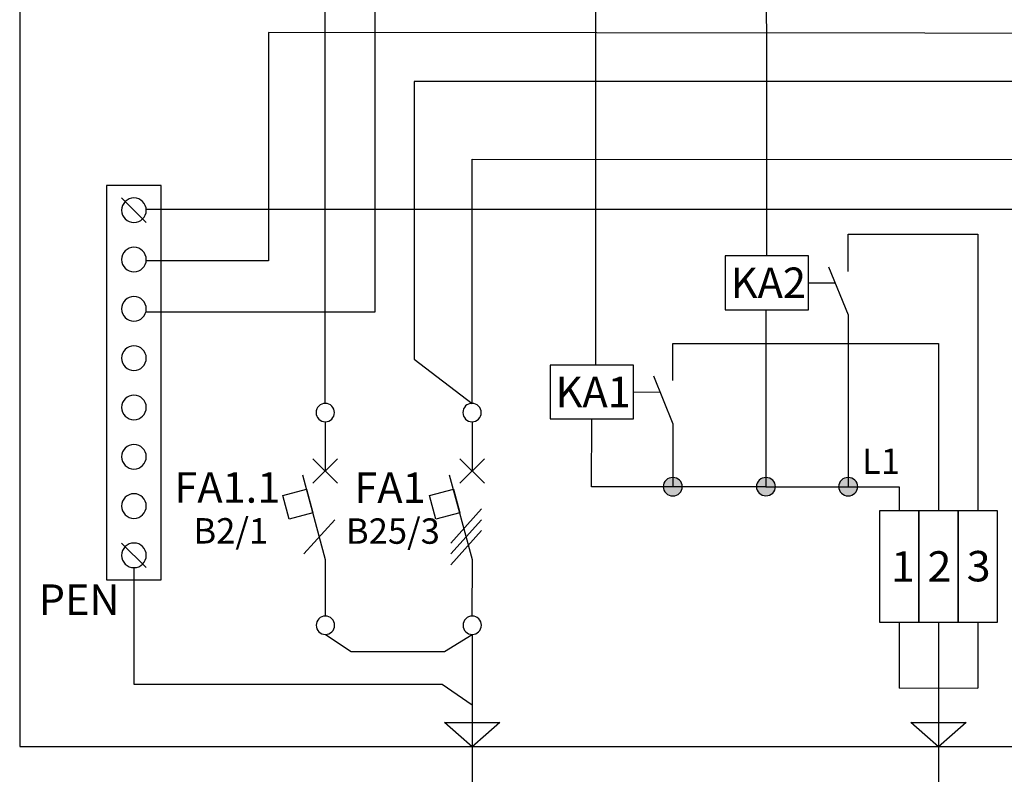
# Model space of a CAD drawing. Extents: x -47 to 106, y -58 to 92.
# Drawn here: x -47 to 2, y 16 to 54 of the extents above; entities that cross this region are included whole.
import ezdxf
from ezdxf.lldxf.tags import DXFTag

# ---------------------------------------------------------------- set-up
doc = ezdxf.new("R2010")
doc.units = 0
doc.header["$MEASUREMENT"] = 0
doc.layers.get('0').update_dxf_attribs({"linetype": 'CONTINUOUS'})
doc.layers.add('VRSTVA_1', color=7, linetype='CONTINUOUS')
doc.styles.add('0', font='ARIAL.TTF', dxfattribs={"height": 1})
tags = doc.linetypes.add('NEW_LINE1', pattern=[0.8, 0.5, -0.1, 0.1, -0.1]).pattern_tags.tags
tags[10:11] = [DXFTag(74, 4), DXFTag(75, 0), DXFTag(340, '0'), DXFTag(46, 1.0), DXFTag(50, 0.0), DXFTag(44, 0.0), DXFTag(45, 0.0)]
tags[8:9] = [DXFTag(74, 4), DXFTag(75, 0), DXFTag(340, '0'), DXFTag(46, 1.0), DXFTag(50, 0.0), DXFTag(44, 0.0), DXFTag(45, 0.0)]
tags[6:7] = [DXFTag(74, 4), DXFTag(75, 0), DXFTag(340, '0'), DXFTag(46, 1.0), DXFTag(50, 0.0), DXFTag(44, 0.0), DXFTag(45, 0.0)]
tags[4:5] = [DXFTag(74, 4), DXFTag(75, 0), DXFTag(340, '0'), DXFTag(46, 1.0), DXFTag(50, 0.0), DXFTag(44, 0.0), DXFTag(45, 0.0)]
tags = doc.linetypes.add('NEW_LINE10', pattern=[0.3, 0.2, -0.1]).pattern_tags.tags
tags[6:7] = [DXFTag(74, 4), DXFTag(75, 0), DXFTag(340, '0'), DXFTag(46, 1.0), DXFTag(50, 0.0), DXFTag(44, 0.0), DXFTag(45, 0.0)]
tags[4:5] = [DXFTag(74, 4), DXFTag(75, 0), DXFTag(340, '0'), DXFTag(46, 1.0), DXFTag(50, 0.0), DXFTag(44, 0.0), DXFTag(45, 0.0)]
tags = doc.linetypes.add('NEW_LINE6', pattern=[0.6, 0.5, -0.1]).pattern_tags.tags
tags[6:7] = [DXFTag(74, 4), DXFTag(75, 0), DXFTag(340, '0'), DXFTag(46, 1.0), DXFTag(50, 0.0), DXFTag(44, 0.0), DXFTag(45, 0.0)]
tags[4:5] = [DXFTag(74, 4), DXFTag(75, 0), DXFTag(340, '0'), DXFTag(46, 1.0), DXFTag(50, 0.0), DXFTag(44, 0.0), DXFTag(45, 0.0)]
tags = doc.linetypes.add('NEW_LINE8', pattern=[0.6, 0.5, -0.1]).pattern_tags.tags
tags[6:7] = [DXFTag(74, 4), DXFTag(75, 0), DXFTag(340, '0'), DXFTag(46, 1.0), DXFTag(50, 0.0), DXFTag(44, 0.0), DXFTag(45, 0.0)]
tags[4:5] = [DXFTag(74, 4), DXFTag(75, 0), DXFTag(340, '0'), DXFTag(46, 1.0), DXFTag(50, 0.0), DXFTag(44, 0.0), DXFTag(45, 0.0)]
tags = doc.linetypes.add('NEW_LINE9', pattern=[0.3, 0.2, -0.1]).pattern_tags.tags
tags[6:7] = [DXFTag(74, 4), DXFTag(75, 0), DXFTag(340, '0'), DXFTag(46, 1.0), DXFTag(50, 0.0), DXFTag(44, 0.0), DXFTag(45, 0.0)]
tags[4:5] = [DXFTag(74, 4), DXFTag(75, 0), DXFTag(340, '0'), DXFTag(46, 1.0), DXFTag(50, 0.0), DXFTag(44, 0.0), DXFTag(45, 0.0)]

msp = doc.modelspace()

# ---------------------------------------------------------------- hatches: boundary and pattern name
h = msp.add_hatch(color=256)
edge = h.paths.add_edge_path()
edge.add_spline(control_points=[(13.0737, 69.4782), (13.2036, 69.4782), (13.3122, 69.4345), (13.3997, 69.3442), (13.3997, 69.3442), (13.4886, 69.2553), (13.5324, 69.1466), (13.5324, 69.0196), (13.5324, 69.0196), (13.5324, 68.8926), (13.4872, 68.7854), (13.3983, 68.695), (13.3983, 68.695), (13.3094, 68.6061), (13.2007, 68.561), (13.0737, 68.561), (13.0737, 68.561), (12.9467, 68.561), (12.8381, 68.6061), (12.7492, 68.695), (12.7492, 68.695), (12.6603, 68.7854), (12.6151, 68.8926), (12.6151, 69.0196), (12.6151, 69.0196), (12.6151, 69.1494), (12.6603, 69.2581), (12.7492, 69.347), (12.7492, 69.347), (12.8381, 69.4345), (12.9467, 69.4782), (13.0737, 69.4782)], knot_values=[0, 0, 0, 0, 0.125, 0.125, 0.125, 0.125, 0.25, 0.25, 0.25, 0.25, 0.375, 0.375, 0.375, 0.375, 0.5, 0.5, 0.5, 0.5, 0.625, 0.625, 0.625, 0.625, 0.75, 0.75, 0.75, 0.75, 0.875, 0.875, 0.875, 0.875, 1, 1, 1, 1], degree=3, periodic=0)
edge = h.paths.add_edge_path()
edge.add_spline(control_points=[(6.6696, 73.1803), (6.7995, 73.1803), (6.9081, 73.1366), (6.9956, 73.0463), (6.9956, 73.0463), (7.0845, 72.9574), (7.1283, 72.8487), (7.1283, 72.7217), (7.1283, 72.7217), (7.1283, 72.5947), (7.0831, 72.4875), (6.9942, 72.3971), (6.9942, 72.3971), (6.9053, 72.3082), (6.7966, 72.2631), (6.6696, 72.2631), (6.6696, 72.2631), (6.5426, 72.2631), (6.434, 72.3082), (6.3451, 72.3971), (6.3451, 72.3971), (6.2562, 72.4875), (6.211, 72.5947), (6.211, 72.7217), (6.211, 72.7217), (6.211, 72.8515), (6.2562, 72.9602), (6.3451, 73.0491), (6.3451, 73.0491), (6.434, 73.1366), (6.5426, 73.1803), (6.6696, 73.1803)], knot_values=[0, 0, 0, 0, 0.125, 0.125, 0.125, 0.125, 0.25, 0.25, 0.25, 0.25, 0.375, 0.375, 0.375, 0.375, 0.5, 0.5, 0.5, 0.5, 0.625, 0.625, 0.625, 0.625, 0.75, 0.75, 0.75, 0.75, 0.875, 0.875, 0.875, 0.875, 1, 1, 1, 1], degree=3, periodic=0)
edge = h.paths.add_edge_path()
edge.add_spline(control_points=[(-16.601, 65.0452), (-16.4659, 65.0452), (-16.353, 65.0015), (-16.2621, 64.9112), (-16.2621, 64.9112), (-16.1697, 64.8223), (-16.1241, 64.7136), (-16.1241, 64.5866), (-16.1241, 64.5866), (-16.1241, 64.4596), (-16.1711, 64.3524), (-16.2635, 64.262), (-16.2635, 64.262), (-16.356, 64.1731), (-16.4689, 64.128), (-16.601, 64.128), (-16.601, 64.128), (-16.733, 64.128), (-16.8459, 64.1731), (-16.9383, 64.262), (-16.9383, 64.262), (-17.0307, 64.3524), (-17.0777, 64.4596), (-17.0777, 64.5866), (-17.0777, 64.5866), (-17.0777, 64.7164), (-17.0307, 64.8251), (-16.9383, 64.914), (-16.9383, 64.914), (-16.8459, 65.0015), (-16.733, 65.0452), (-16.601, 65.0452)], knot_values=[0, 0, 0, 0, 0.125, 0.125, 0.125, 0.125, 0.25, 0.25, 0.25, 0.25, 0.375, 0.375, 0.375, 0.375, 0.5, 0.5, 0.5, 0.5, 0.625, 0.625, 0.625, 0.625, 0.75, 0.75, 0.75, 0.75, 0.875, 0.875, 0.875, 0.875, 1, 1, 1, 1], degree=3, periodic=0)
edge = h.paths.add_edge_path()
edge.add_spline(control_points=[(-29.6447, 64.0405), (-29.5096, 64.0405), (-29.3967, 63.9968), (-29.3058, 63.9065), (-29.3058, 63.9065), (-29.2134, 63.8176), (-29.1678, 63.7089), (-29.1678, 63.5819), (-29.1678, 63.5819), (-29.1678, 63.4549), (-29.2148, 63.3477), (-29.3072, 63.2573), (-29.3072, 63.2573), (-29.3997, 63.1684), (-29.5126, 63.1233), (-29.6447, 63.1233), (-29.6447, 63.1233), (-29.7767, 63.1233), (-29.8896, 63.1684), (-29.982, 63.2573), (-29.982, 63.2573), (-30.0744, 63.3477), (-30.1214, 63.4549), (-30.1214, 63.5819), (-30.1214, 63.5819), (-30.1214, 63.7117), (-30.0744, 63.8204), (-29.982, 63.9093), (-29.982, 63.9093), (-29.8896, 63.9968), (-29.7767, 64.0405), (-29.6447, 64.0405)], knot_values=[0, 0, 0, 0, 0.125, 0.125, 0.125, 0.125, 0.25, 0.25, 0.25, 0.25, 0.375, 0.375, 0.375, 0.375, 0.5, 0.5, 0.5, 0.5, 0.625, 0.625, 0.625, 0.625, 0.75, 0.75, 0.75, 0.75, 0.875, 0.875, 0.875, 0.875, 1, 1, 1, 1], degree=3, periodic=0)
edge = h.paths.add_edge_path()
edge.add_spline(control_points=[(-5.969, 31.0532), (-5.8339, 31.0532), (-5.721, 31.0095), (-5.6301, 30.9192), (-5.6301, 30.9192), (-5.5377, 30.8303), (-5.4921, 30.7216), (-5.4921, 30.5946), (-5.4921, 30.5946), (-5.4921, 30.4676), (-5.5391, 30.3604), (-5.6315, 30.27), (-5.6315, 30.27), (-5.724, 30.1811), (-5.8369, 30.136), (-5.969, 30.136), (-5.969, 30.136), (-6.101, 30.136), (-6.2139, 30.1811), (-6.3063, 30.27), (-6.3063, 30.27), (-6.3987, 30.3604), (-6.4457, 30.4676), (-6.4457, 30.5946), (-6.4457, 30.5946), (-6.4457, 30.7244), (-6.3987, 30.8331), (-6.3063, 30.922), (-6.3063, 30.922), (-6.2139, 31.0095), (-6.101, 31.0532), (-5.969, 31.0532)], knot_values=[0, 0, 0, 0, 0.125, 0.125, 0.125, 0.125, 0.25, 0.25, 0.25, 0.25, 0.375, 0.375, 0.375, 0.375, 0.5, 0.5, 0.5, 0.5, 0.625, 0.625, 0.625, 0.625, 0.75, 0.75, 0.75, 0.75, 0.875, 0.875, 0.875, 0.875, 1, 1, 1, 1], degree=3, periodic=0)
edge = h.paths.add_edge_path()
edge.add_spline(control_points=[(-10.0844, 31.0533), (-9.9493, 31.0533), (-9.8364, 31.0096), (-9.7455, 30.9193), (-9.7455, 30.9193), (-9.6531, 30.8304), (-9.6075, 30.7217), (-9.6075, 30.5947), (-9.6075, 30.5947), (-9.6075, 30.4677), (-9.6545, 30.3605), (-9.7469, 30.2701), (-9.7469, 30.2701), (-9.8394, 30.1812), (-9.9523, 30.1361), (-10.0844, 30.1361), (-10.0844, 30.1361), (-10.2164, 30.1361), (-10.3293, 30.1812), (-10.4217, 30.2701), (-10.4217, 30.2701), (-10.5141, 30.3605), (-10.5611, 30.4677), (-10.5611, 30.5947), (-10.5611, 30.5947), (-10.5611, 30.7245), (-10.5141, 30.8332), (-10.4217, 30.9221), (-10.4217, 30.9221), (-10.3293, 31.0096), (-10.2164, 31.0533), (-10.0844, 31.0533)], knot_values=[0, 0, 0, 0, 0.125, 0.125, 0.125, 0.125, 0.25, 0.25, 0.25, 0.25, 0.375, 0.375, 0.375, 0.375, 0.5, 0.5, 0.5, 0.5, 0.625, 0.625, 0.625, 0.625, 0.75, 0.75, 0.75, 0.75, 0.875, 0.875, 0.875, 0.875, 1, 1, 1, 1], degree=3, periodic=0)
edge = h.paths.add_edge_path()
edge.add_spline(control_points=[(-14.7481, 31.0528), (-14.613, 31.0528), (-14.5001, 31.0091), (-14.4092, 30.9188), (-14.4092, 30.9188), (-14.3168, 30.8299), (-14.2712, 30.7212), (-14.2712, 30.5942), (-14.2712, 30.5942), (-14.2712, 30.4672), (-14.3182, 30.36), (-14.4106, 30.2696), (-14.4106, 30.2696), (-14.5031, 30.1807), (-14.616, 30.1356), (-14.7481, 30.1356), (-14.7481, 30.1356), (-14.8801, 30.1356), (-14.993, 30.1807), (-15.0854, 30.2696), (-15.0854, 30.2696), (-15.1778, 30.36), (-15.2248, 30.4672), (-15.2248, 30.5942), (-15.2248, 30.5942), (-15.2248, 30.724), (-15.1778, 30.8327), (-15.0854, 30.9216), (-15.0854, 30.9216), (-14.993, 31.0091), (-14.8801, 31.0528), (-14.7481, 31.0528)], knot_values=[0, 0, 0, 0, 0.125, 0.125, 0.125, 0.125, 0.25, 0.25, 0.25, 0.25, 0.375, 0.375, 0.375, 0.375, 0.5, 0.5, 0.5, 0.5, 0.625, 0.625, 0.625, 0.625, 0.75, 0.75, 0.75, 0.75, 0.875, 0.875, 0.875, 0.875, 1, 1, 1, 1], degree=3, periodic=0)
edge = h.paths.add_edge_path()
edge.add_spline(control_points=[(8.9787, 34.0091), (9.1138, 34.0091), (9.2267, 33.9654), (9.3176, 33.8751), (9.3176, 33.8751), (9.41, 33.7862), (9.4556, 33.6775), (9.4556, 33.5505), (9.4556, 33.5505), (9.4556, 33.4235), (9.4086, 33.3163), (9.3162, 33.2259), (9.3162, 33.2259), (9.2237, 33.137), (9.1108, 33.0919), (8.9787, 33.0919), (8.9787, 33.0919), (8.8467, 33.0919), (8.7338, 33.137), (8.6414, 33.2259), (8.6414, 33.2259), (8.549, 33.3163), (8.502, 33.4235), (8.502, 33.5505), (8.502, 33.5505), (8.502, 33.6803), (8.549, 33.789), (8.6414, 33.8779), (8.6414, 33.8779), (8.7338, 33.9654), (8.8467, 34.0091), (8.9787, 34.0091)], knot_values=[0, 0, 0, 0, 0.125, 0.125, 0.125, 0.125, 0.25, 0.25, 0.25, 0.25, 0.375, 0.375, 0.375, 0.375, 0.5, 0.5, 0.5, 0.5, 0.625, 0.625, 0.625, 0.625, 0.75, 0.75, 0.75, 0.75, 0.875, 0.875, 0.875, 0.875, 1, 1, 1, 1], degree=3, periodic=0)
edge = h.paths.add_edge_path()
edge.add_spline(control_points=[(17.9783, 34.0139), (18.1134, 34.0139), (18.2263, 33.9702), (18.3172, 33.8799), (18.3172, 33.8799), (18.4096, 33.791), (18.4552, 33.6823), (18.4552, 33.5553), (18.4552, 33.5553), (18.4552, 33.4283), (18.4082, 33.3211), (18.3158, 33.2307), (18.3158, 33.2307), (18.2233, 33.1418), (18.1103, 33.0967), (17.9783, 33.0967), (17.9783, 33.0967), (17.8463, 33.0967), (17.7334, 33.1418), (17.641, 33.2307), (17.641, 33.2307), (17.5486, 33.3211), (17.5016, 33.4283), (17.5016, 33.5553), (17.5016, 33.5553), (17.5016, 33.6851), (17.5486, 33.7938), (17.641, 33.8827), (17.641, 33.8827), (17.7334, 33.9702), (17.8463, 34.0139), (17.9783, 34.0139)], knot_values=[0, 0, 0, 0, 0.125, 0.125, 0.125, 0.125, 0.25, 0.25, 0.25, 0.25, 0.375, 0.375, 0.375, 0.375, 0.5, 0.5, 0.5, 0.5, 0.625, 0.625, 0.625, 0.625, 0.75, 0.75, 0.75, 0.75, 0.875, 0.875, 0.875, 0.875, 1, 1, 1, 1], degree=3, periodic=0)
edge = h.paths.add_edge_path()
edge.add_spline(control_points=[(45.0273, 37.4534), (45.1624, 37.4534), (45.2753, 37.4097), (45.3662, 37.3194), (45.3662, 37.3194), (45.4586, 37.2305), (45.5042, 37.1218), (45.5042, 36.9948), (45.5042, 36.9948), (45.5042, 36.8678), (45.4572, 36.7606), (45.3648, 36.6702), (45.3648, 36.6702), (45.2723, 36.5813), (45.1594, 36.5362), (45.0273, 36.5362), (45.0273, 36.5362), (44.8953, 36.5362), (44.7824, 36.5813), (44.69, 36.6702), (44.69, 36.6702), (44.5976, 36.7606), (44.5506, 36.8678), (44.5506, 36.9948), (44.5506, 36.9948), (44.5506, 37.1246), (44.5976, 37.2333), (44.69, 37.3222), (44.69, 37.3222), (44.7824, 37.4097), (44.8953, 37.4534), (45.0273, 37.4534)], knot_values=[0, 0, 0, 0, 0.125, 0.125, 0.125, 0.125, 0.25, 0.25, 0.25, 0.25, 0.375, 0.375, 0.375, 0.375, 0.5, 0.5, 0.5, 0.5, 0.625, 0.625, 0.625, 0.625, 0.75, 0.75, 0.75, 0.75, 0.875, 0.875, 0.875, 0.875, 1, 1, 1, 1], degree=3, periodic=0)
edge = h.paths.add_edge_path()
edge.add_spline(control_points=[(53.5793, 37.4534), (53.7144, 37.4534), (53.8273, 37.4097), (53.9182, 37.3194), (53.9182, 37.3194), (54.0106, 37.2305), (54.0562, 37.1218), (54.0562, 36.9948), (54.0562, 36.9948), (54.0562, 36.8678), (54.0092, 36.7606), (53.9168, 36.6702), (53.9168, 36.6702), (53.8243, 36.5813), (53.7114, 36.5362), (53.5793, 36.5362), (53.5793, 36.5362), (53.4473, 36.5362), (53.3344, 36.5813), (53.242, 36.6702), (53.242, 36.6702), (53.1496, 36.7606), (53.1026, 36.8678), (53.1026, 36.9948), (53.1026, 36.9948), (53.1026, 37.1246), (53.1496, 37.2333), (53.242, 37.3222), (53.242, 37.3222), (53.3344, 37.4097), (53.4473, 37.4534), (53.5793, 37.4534)], knot_values=[0, 0, 0, 0, 0.125, 0.125, 0.125, 0.125, 0.25, 0.25, 0.25, 0.25, 0.375, 0.375, 0.375, 0.375, 0.5, 0.5, 0.5, 0.5, 0.625, 0.625, 0.625, 0.625, 0.75, 0.75, 0.75, 0.75, 0.875, 0.875, 0.875, 0.875, 1, 1, 1, 1], degree=3, periodic=0)
edge = h.paths.add_edge_path()
edge.add_spline(control_points=[(52.2078, 33.3491), (52.3429, 33.3491), (52.4558, 33.3054), (52.5467, 33.2151), (52.5467, 33.2151), (52.6391, 33.1262), (52.6847, 33.0175), (52.6847, 32.8905), (52.6847, 32.8905), (52.6847, 32.7635), (52.6377, 32.6563), (52.5453, 32.5659), (52.5453, 32.5659), (52.4528, 32.477), (52.3399, 32.4319), (52.2078, 32.4319), (52.2078, 32.4319), (52.0758, 32.4319), (51.9629, 32.477), (51.8705, 32.5659), (51.8705, 32.5659), (51.7781, 32.6563), (51.7311, 32.7635), (51.7311, 32.8905), (51.7311, 32.8905), (51.7311, 33.0203), (51.7781, 33.129), (51.8705, 33.2179), (51.8705, 33.2179), (51.9629, 33.3054), (52.0758, 33.3491), (52.2078, 33.3491)], knot_values=[0, 0, 0, 0, 0.125, 0.125, 0.125, 0.125, 0.25, 0.25, 0.25, 0.25, 0.375, 0.375, 0.375, 0.375, 0.5, 0.5, 0.5, 0.5, 0.625, 0.625, 0.625, 0.625, 0.75, 0.75, 0.75, 0.75, 0.875, 0.875, 0.875, 0.875, 1, 1, 1, 1], degree=3, periodic=0)
edge = h.paths.add_edge_path()
edge.add_spline(control_points=[(43.6558, 33.3491), (43.7909, 33.3491), (43.9038, 33.3054), (43.9947, 33.2151), (43.9947, 33.2151), (44.0871, 33.1262), (44.1327, 33.0175), (44.1327, 32.8905), (44.1327, 32.8905), (44.1327, 32.7635), (44.0857, 32.6563), (43.9933, 32.5659), (43.9933, 32.5659), (43.9008, 32.477), (43.7879, 32.4319), (43.6558, 32.4319), (43.6558, 32.4319), (43.5238, 32.4319), (43.4109, 32.477), (43.3185, 32.5659), (43.3185, 32.5659), (43.2261, 32.6563), (43.1791, 32.7635), (43.1791, 32.8905), (43.1791, 32.8905), (43.1791, 33.0203), (43.2261, 33.129), (43.3185, 33.2179), (43.3185, 33.2179), (43.4109, 33.3054), (43.5238, 33.3491), (43.6558, 33.3491)], knot_values=[0, 0, 0, 0, 0.125, 0.125, 0.125, 0.125, 0.25, 0.25, 0.25, 0.25, 0.375, 0.375, 0.375, 0.375, 0.5, 0.5, 0.5, 0.5, 0.625, 0.625, 0.625, 0.625, 0.75, 0.75, 0.75, 0.75, 0.875, 0.875, 0.875, 0.875, 1, 1, 1, 1], degree=3, periodic=0)
edge = h.paths.add_edge_path()
edge.add_spline(control_points=[(46.3943, 58.8362), (46.5294, 58.8362), (46.6423, 58.7925), (46.7332, 58.7022), (46.7332, 58.7022), (46.8256, 58.6133), (46.8712, 58.5046), (46.8712, 58.3776), (46.8712, 58.3776), (46.8712, 58.2506), (46.8242, 58.1434), (46.7318, 58.053), (46.7318, 58.053), (46.6393, 57.9641), (46.5264, 57.919), (46.3943, 57.919), (46.3943, 57.919), (46.2623, 57.919), (46.1494, 57.9641), (46.057, 58.053), (46.057, 58.053), (45.9646, 58.1434), (45.9176, 58.2506), (45.9176, 58.3776), (45.9176, 58.3776), (45.9176, 58.5074), (45.9646, 58.6161), (46.057, 58.705), (46.057, 58.705), (46.1494, 58.7925), (46.2623, 58.8362), (46.3943, 58.8362)], knot_values=[0, 0, 0, 0, 0.125, 0.125, 0.125, 0.125, 0.25, 0.25, 0.25, 0.25, 0.375, 0.375, 0.375, 0.375, 0.5, 0.5, 0.5, 0.5, 0.625, 0.625, 0.625, 0.625, 0.75, 0.75, 0.75, 0.75, 0.875, 0.875, 0.875, 0.875, 1, 1, 1, 1], degree=3, periodic=0)
edge = h.paths.add_edge_path()
edge.add_spline(control_points=[(-27.6007, -6.3928), (-27.6007, -6.3928), (-27.6007, -5.3714), (-27.6007, -5.3714), (-27.6007, -5.3714), (-27.6007, -5.3714), (-21.982, -5.3714), (-21.982, -5.3714), (-21.982, -5.3714), (-21.982, -5.3714), (-21.982, -6.3928), (-21.982, -6.3928), (-21.982, -6.3928), (-21.982, -6.3928), (-27.6007, -6.3928), (-27.6007, -6.3928)], knot_values=[0, 0, 0, 0, 0.25, 0.25, 0.25, 0.25, 0.5, 0.5, 0.5, 0.5, 0.75, 0.75, 0.75, 0.75, 1, 1, 1, 1], degree=3, periodic=0)

# ---------------------------------------------------------------- linework, layer by layer
at = {"layer": 'VRSTVA_1', "linetype": 'NEW_LINE1'}
msp.add_lwpolyline([(-47.443, 17.589), (59.4082, 17.589), (59.4082, 80.1456), (-47.443, 80.1456), (-47.443, 17.589)], close=True, dxfattribs=at)
at = {"layer": 'VRSTVA_1'}
for points in [[(-12.1248, 39.4543), (-7.9536, 39.4543), (-7.9536, 42.1523), (-12.1248, 42.1523), (-12.1248, 39.4543)], [(-20.8946, 33.9864), (-16.7234, 33.9864), (-16.7234, 36.6844), (-20.8946, 36.6844), (-20.8946, 33.9864)], [(-4.4016, 23.8125), (-2.4306, 23.8125), (-2.4306, 29.3871), (-4.4016, 29.3871), (-4.4016, 23.8125)], [(-2.4306, 23.8125), (-0.4596, 23.8125), (-0.4596, 29.3871), (-2.4306, 29.3871), (-2.4306, 23.8125)], [(-0.4596, 23.8125), (1.5114, 23.8125), (1.5114, 29.3871), (-0.4596, 29.3871), (-0.4596, 23.8125)]]:
    msp.add_lwpolyline(points, close=True, dxfattribs=at)
for points, knots in [([(-41.1069, 39.3531), (-41.1069, 39.3531), (-29.6395, 39.3523), (-29.6395, 39.3523), (-29.6395, 39.3523), (-29.6395, 39.3523), (-29.645, 65.4126), (-29.645, 65.4126)], [0, 0, 0, 0, 0.5, 0.5, 0.5, 0.5, 1, 1, 1, 1]), ([(14.3079, 64.4004), (14.3079, 64.4004), (14.3035, 53.278), (14.3035, 53.278), (14.3035, 53.278), (14.3035, 53.278), (-34.9839, 53.3346), (-34.9839, 53.3346), (-34.9839, 53.3346), (-34.9839, 53.3346), (-34.9805, 41.8931), (-34.9805, 41.8931), (-34.9805, 41.8931), (-34.9805, 41.8931), (-41.1069, 41.8931), (-41.1069, 41.8931)], [0, 0, 0, 0, 0.25, 0.25, 0.25, 0.25, 0.5, 0.5, 0.5, 0.5, 0.75, 0.75, 0.75, 0.75, 1, 1, 1, 1]), ([(17.3195, 64.4004), (17.3195, 64.4004), (17.3195, 50.879), (17.3195, 50.879), (17.3195, 50.879), (17.3195, 50.879), (-27.6973, 50.879), (-27.6973, 50.879), (-27.6973, 50.879), (-27.6973, 50.879), (-27.6973, 36.9844), (-27.6973, 36.9844), (-27.6973, 36.9844), (-27.6973, 36.9844), (-24.7963, 34.765), (-24.7963, 34.765)], [0, 0, 0, 0, 0.25, 0.25, 0.25, 0.25, 0.5, 0.5, 0.5, 0.5, 0.75, 0.75, 0.75, 0.75, 1, 1, 1, 1]), ([(-24.7968, 34.765), (-24.7968, 34.765), (-24.7968, 46.9846), (-24.7968, 46.9846), (-24.7968, 46.9846), (-24.7968, 46.9846), (4.1983, 46.9821), (4.1983, 46.9821), (4.1983, 46.9821), (4.1983, 46.9821), (4.2017, 64.4004), (4.2017, 64.4004)], [0, 0, 0, 0, 0.3333333, 0.3333333, 0.3333333, 0.3333333, 0.6666667, 0.6666667, 0.6666667, 0.6666667, 1, 1, 1, 1]), ([(-40.3551, 45.6672), (-40.3551, 45.6672), (-40.3551, 25.923), (-40.3551, 25.923), (-40.3551, 25.923), (-40.3551, 25.923), (-43.0926, 25.923), (-43.0926, 25.923), (-43.0926, 25.923), (-43.0926, 25.923), (-43.0926, 45.6672), (-43.0926, 45.6672), (-43.0926, 45.6672), (-43.0926, 45.6672), (-40.3551, 45.6672), (-40.3551, 45.6672)], [0, 0, 0, 0, 0.25, 0.25, 0.25, 0.25, 0.5, 0.5, 0.5, 0.5, 0.75, 0.75, 0.75, 0.75, 1, 1, 1, 1]), ([(-41.1068, 44.4332), (-41.1068, 44.0925), (-41.3831, 43.8162), (-41.7239, 43.8162), (-41.7239, 43.8162), (-42.0646, 43.8162), (-42.3409, 44.0925), (-42.3409, 44.4332), (-42.3409, 44.4332), (-42.3409, 44.7739), (-42.0646, 45.0502), (-41.7239, 45.0502), (-41.7239, 45.0502), (-41.3831, 45.0502), (-41.1068, 44.7739), (-41.1068, 44.4332)], [0, 0, 0, 0, 0.25, 0.25, 0.25, 0.25, 0.5, 0.5, 0.5, 0.5, 0.75, 0.75, 0.75, 0.75, 1, 1, 1, 1]), ([(-5.9688, 41.37), (-5.9688, 41.37), (-5.9695, 43.2308), (-5.9695, 43.2308), (-5.9695, 43.2308), (-5.9695, 43.2308), (0.5258, 43.2308), (0.5258, 43.2308), (0.5258, 43.2308), (0.5258, 43.2308), (0.5258, 29.3871), (0.5258, 29.3871)], [0, 0, 0, 0, 0.3333333, 0.3333333, 0.3333333, 0.3333333, 0.6666667, 0.6666667, 0.6666667, 0.6666667, 1, 1, 1, 1]), ([(-41.1068, 41.9652), (-41.1068, 41.6245), (-41.3831, 41.3482), (-41.7239, 41.3482), (-41.7239, 41.3482), (-42.0646, 41.3482), (-42.3409, 41.6245), (-42.3409, 41.9652), (-42.3409, 41.9652), (-42.3409, 42.3059), (-42.0646, 42.5822), (-41.7239, 42.5822), (-41.7239, 42.5822), (-41.3831, 42.5822), (-41.1068, 42.3059), (-41.1068, 41.9652)], [0, 0, 0, 0, 0.25, 0.25, 0.25, 0.25, 0.5, 0.5, 0.5, 0.5, 0.75, 0.75, 0.75, 0.75, 1, 1, 1, 1]), ([(-6.9464, 41.6085), (-6.9464, 41.6085), (-5.9687, 39.2011), (-5.9687, 39.2011), (-5.9687, 39.2011), (-5.9687, 39.2011), (-5.9689, 30.5946), (-5.9689, 30.5946)], [0, 0, 0, 0, 0.5, 0.5, 0.5, 0.5, 1, 1, 1, 1]), ([(-41.1068, 39.4971), (-41.1068, 39.1564), (-41.3831, 38.8801), (-41.7239, 38.8801), (-41.7239, 38.8801), (-42.0646, 38.8801), (-42.3409, 39.1564), (-42.3409, 39.4971), (-42.3409, 39.4971), (-42.3409, 39.8379), (-42.0646, 40.1141), (-41.7239, 40.1141), (-41.7239, 40.1141), (-41.3831, 40.1141), (-41.1068, 39.8379), (-41.1068, 39.4971)], [0, 0, 0, 0, 0.25, 0.25, 0.25, 0.25, 0.5, 0.5, 0.5, 0.5, 0.75, 0.75, 0.75, 0.75, 1, 1, 1, 1]), ([(-10.0843, 39.4543), (-10.0843, 39.4543), (-10.0843, 30.5942), (-10.0843, 30.5942), (-10.0843, 30.5942), (-10.0843, 30.5942), (-18.8098, 30.5942), (-18.8098, 30.5942), (-18.8098, 30.5942), (-18.8098, 30.5942), (-18.809, 33.9864), (-18.809, 33.9864)], [0, 0, 0, 0, 0.3333333, 0.3333333, 0.3333333, 0.3333333, 0.6666667, 0.6666667, 0.6666667, 0.6666667, 1, 1, 1, 1]), ([(-41.1068, 37.0291), (-41.1068, 36.6884), (-41.3831, 36.4121), (-41.7239, 36.4121), (-41.7239, 36.4121), (-42.0646, 36.4121), (-42.3409, 36.6884), (-42.3409, 37.0291), (-42.3409, 37.0291), (-42.3409, 37.3698), (-42.0646, 37.6461), (-41.7239, 37.6461), (-41.7239, 37.6461), (-41.3831, 37.6461), (-41.1068, 37.3698), (-41.1068, 37.0291)], [0, 0, 0, 0, 0.25, 0.25, 0.25, 0.25, 0.5, 0.5, 0.5, 0.5, 0.75, 0.75, 0.75, 0.75, 1, 1, 1, 1]), ([(-14.7483, 35.9021), (-14.7483, 35.9021), (-14.7491, 37.7629), (-14.7491, 37.7629), (-14.7491, 37.7629), (-14.7491, 37.7629), (-1.4443, 37.7629), (-1.4443, 37.7629), (-1.4443, 37.7629), (-1.4443, 37.7629), (-1.445, 29.3871), (-1.445, 29.3871)], [0, 0, 0, 0, 0.3333333, 0.3333333, 0.3333333, 0.3333333, 0.6666667, 0.6666667, 0.6666667, 0.6666667, 1, 1, 1, 1]), ([(-15.7162, 36.1406), (-15.7162, 36.1406), (-14.7483, 33.7332), (-14.7483, 33.7332), (-14.7483, 33.7332), (-14.7483, 33.7332), (-14.748, 30.5942), (-14.748, 30.5942)], [0, 0, 0, 0, 0.5, 0.5, 0.5, 0.5, 1, 1, 1, 1]), ([(-41.1068, 34.5611), (-41.1068, 34.2204), (-41.3831, 33.9441), (-41.7239, 33.9441), (-41.7239, 33.9441), (-42.0646, 33.9441), (-42.3409, 34.2204), (-42.3409, 34.5611), (-42.3409, 34.5611), (-42.3409, 34.9018), (-42.0646, 35.1781), (-41.7239, 35.1781), (-41.7239, 35.1781), (-41.3831, 35.1781), (-41.1068, 34.9018), (-41.1068, 34.5611)], [0, 0, 0, 0, 0.25, 0.25, 0.25, 0.25, 0.5, 0.5, 0.5, 0.5, 0.75, 0.75, 0.75, 0.75, 1, 1, 1, 1]), ([(-32.1449, 34.7647), (-32.015, 34.7647), (-31.9064, 34.721), (-31.8189, 34.6307), (-31.8189, 34.6307), (-31.73, 34.5418), (-31.6862, 34.4331), (-31.6862, 34.3061), (-31.6862, 34.3061), (-31.6862, 34.1791), (-31.7314, 34.0719), (-31.8203, 33.9815), (-31.8203, 33.9815), (-31.9092, 33.8926), (-32.0179, 33.8475), (-32.1449, 33.8475), (-32.1449, 33.8475), (-32.2719, 33.8475), (-32.3805, 33.8926), (-32.4694, 33.9815), (-32.4694, 33.9815), (-32.5583, 34.0719), (-32.6035, 34.1791), (-32.6035, 34.3061), (-32.6035, 34.3061), (-32.6035, 34.4359), (-32.5583, 34.5446), (-32.4694, 34.6335), (-32.4694, 34.6335), (-32.3805, 34.721), (-32.2719, 34.7647), (-32.1449, 34.7647)], [0, 0, 0, 0, 0.125, 0.125, 0.125, 0.125, 0.25, 0.25, 0.25, 0.25, 0.375, 0.375, 0.375, 0.375, 0.5, 0.5, 0.5, 0.5, 0.625, 0.625, 0.625, 0.625, 0.75, 0.75, 0.75, 0.75, 0.875, 0.875, 0.875, 0.875, 1, 1, 1, 1]), ([(-24.7964, 34.765), (-24.6665, 34.765), (-24.5579, 34.7213), (-24.4704, 34.631), (-24.4704, 34.631), (-24.3815, 34.5421), (-24.3377, 34.4334), (-24.3377, 34.3064), (-24.3377, 34.3064), (-24.3377, 34.1794), (-24.3829, 34.0722), (-24.4718, 33.9818), (-24.4718, 33.9818), (-24.5607, 33.8929), (-24.6694, 33.8478), (-24.7964, 33.8478), (-24.7964, 33.8478), (-24.9234, 33.8478), (-25.032, 33.8929), (-25.1209, 33.9818), (-25.1209, 33.9818), (-25.2098, 34.0722), (-25.255, 34.1794), (-25.255, 34.3064), (-25.255, 34.3064), (-25.255, 34.4362), (-25.2098, 34.5449), (-25.1209, 34.6338), (-25.1209, 34.6338), (-25.032, 34.7213), (-24.9234, 34.765), (-24.7964, 34.765)], [0, 0, 0, 0, 0.125, 0.125, 0.125, 0.125, 0.25, 0.25, 0.25, 0.25, 0.375, 0.375, 0.375, 0.375, 0.5, 0.5, 0.5, 0.5, 0.625, 0.625, 0.625, 0.625, 0.75, 0.75, 0.75, 0.75, 0.875, 0.875, 0.875, 0.875, 1, 1, 1, 1]), ([(-41.1068, 32.093), (-41.1068, 31.7523), (-41.3831, 31.476), (-41.7239, 31.476), (-41.7239, 31.476), (-42.0646, 31.476), (-42.3409, 31.7523), (-42.3409, 32.093), (-42.3409, 32.093), (-42.3409, 32.4338), (-42.0646, 32.7101), (-41.7239, 32.7101), (-41.7239, 32.7101), (-41.3831, 32.7101), (-41.1068, 32.4338), (-41.1068, 32.093)], [0, 0, 0, 0, 0.25, 0.25, 0.25, 0.25, 0.5, 0.5, 0.5, 0.5, 0.75, 0.75, 0.75, 0.75, 1, 1, 1, 1]), ([(-32.1399, 24.1128), (-32.1399, 24.1128), (-32.1307, 26.9244), (-32.1307, 26.9244), (-32.1307, 26.9244), (-32.1307, 26.9244), (-33.2703, 31.176), (-33.2703, 31.176)], [0, 0, 0, 0, 0.5, 0.5, 0.5, 0.5, 1, 1, 1, 1]), ([(-24.7914, 24.1131), (-24.7914, 24.1131), (-24.7822, 26.9247), (-24.7822, 26.9247), (-24.7822, 26.9247), (-24.7822, 26.9247), (-25.9218, 31.1763), (-25.9218, 31.1763)], [0, 0, 0, 0, 0.5, 0.5, 0.5, 0.5, 1, 1, 1, 1]), ([(-10.0844, 31.0533), (-9.9493, 31.0533), (-9.8364, 31.0096), (-9.7455, 30.9193), (-9.7455, 30.9193), (-9.6531, 30.8304), (-9.6075, 30.7217), (-9.6075, 30.5947), (-9.6075, 30.5947), (-9.6075, 30.4677), (-9.6545, 30.3605), (-9.7469, 30.2701), (-9.7469, 30.2701), (-9.8394, 30.1812), (-9.9523, 30.1361), (-10.0844, 30.1361), (-10.0844, 30.1361), (-10.2164, 30.1361), (-10.3293, 30.1812), (-10.4217, 30.2701), (-10.4217, 30.2701), (-10.5141, 30.3605), (-10.5611, 30.4677), (-10.5611, 30.5947), (-10.5611, 30.5947), (-10.5611, 30.7245), (-10.5141, 30.8332), (-10.4217, 30.9221), (-10.4217, 30.9221), (-10.3293, 31.0096), (-10.2164, 31.0533), (-10.0844, 31.0533)], [0, 0, 0, 0, 0.125, 0.125, 0.125, 0.125, 0.25, 0.25, 0.25, 0.25, 0.375, 0.375, 0.375, 0.375, 0.5, 0.5, 0.5, 0.5, 0.625, 0.625, 0.625, 0.625, 0.75, 0.75, 0.75, 0.75, 0.875, 0.875, 0.875, 0.875, 1, 1, 1, 1]), ([(-5.969, 31.0532), (-5.8339, 31.0532), (-5.721, 31.0095), (-5.6301, 30.9192), (-5.6301, 30.9192), (-5.5377, 30.8303), (-5.4921, 30.7216), (-5.4921, 30.5946), (-5.4921, 30.5946), (-5.4921, 30.4676), (-5.5391, 30.3604), (-5.6315, 30.27), (-5.6315, 30.27), (-5.724, 30.1811), (-5.8369, 30.136), (-5.969, 30.136), (-5.969, 30.136), (-6.101, 30.136), (-6.2139, 30.1811), (-6.3063, 30.27), (-6.3063, 30.27), (-6.3987, 30.3604), (-6.4457, 30.4676), (-6.4457, 30.5946), (-6.4457, 30.5946), (-6.4457, 30.7244), (-6.3987, 30.8331), (-6.3063, 30.922), (-6.3063, 30.922), (-6.2139, 31.0095), (-6.101, 31.0532), (-5.969, 31.0532)], [0, 0, 0, 0, 0.125, 0.125, 0.125, 0.125, 0.25, 0.25, 0.25, 0.25, 0.375, 0.375, 0.375, 0.375, 0.5, 0.5, 0.5, 0.5, 0.625, 0.625, 0.625, 0.625, 0.75, 0.75, 0.75, 0.75, 0.875, 0.875, 0.875, 0.875, 1, 1, 1, 1]), ([(-14.7481, 31.0528), (-14.613, 31.0528), (-14.5001, 31.0091), (-14.4092, 30.9188), (-14.4092, 30.9188), (-14.3168, 30.8299), (-14.2712, 30.7212), (-14.2712, 30.5942), (-14.2712, 30.5942), (-14.2712, 30.4672), (-14.3182, 30.36), (-14.4106, 30.2696), (-14.4106, 30.2696), (-14.5031, 30.1807), (-14.616, 30.1356), (-14.7481, 30.1356), (-14.7481, 30.1356), (-14.8801, 30.1356), (-14.993, 30.1807), (-15.0854, 30.2696), (-15.0854, 30.2696), (-15.1778, 30.36), (-15.2248, 30.4672), (-15.2248, 30.5942), (-15.2248, 30.5942), (-15.2248, 30.724), (-15.1778, 30.8327), (-15.0854, 30.9216), (-15.0854, 30.9216), (-14.993, 31.0091), (-14.8801, 31.0528), (-14.7481, 31.0528)], [0, 0, 0, 0, 0.125, 0.125, 0.125, 0.125, 0.25, 0.25, 0.25, 0.25, 0.375, 0.375, 0.375, 0.375, 0.5, 0.5, 0.5, 0.5, 0.625, 0.625, 0.625, 0.625, 0.75, 0.75, 0.75, 0.75, 0.875, 0.875, 0.875, 0.875, 1, 1, 1, 1]), ([(-10.0843, 30.5943), (-10.0843, 30.5943), (-3.416, 30.5943), (-3.416, 30.5943), (-3.416, 30.5943), (-3.416, 30.5943), (-3.4161, 29.3871), (-3.4161, 29.3871)], [0, 0, 0, 0, 0.5, 0.5, 0.5, 0.5, 1, 1, 1, 1]), ([(-41.1068, 29.625), (-41.1068, 29.2843), (-41.3831, 29.008), (-41.7239, 29.008), (-41.7239, 29.008), (-42.0646, 29.008), (-42.3409, 29.2843), (-42.3409, 29.625), (-42.3409, 29.625), (-42.3409, 29.9657), (-42.0646, 30.242), (-41.7239, 30.242), (-41.7239, 30.242), (-41.3831, 30.242), (-41.1068, 29.9657), (-41.1068, 29.625)], [0, 0, 0, 0, 0.25, 0.25, 0.25, 0.25, 0.5, 0.5, 0.5, 0.5, 0.75, 0.75, 0.75, 0.75, 1, 1, 1, 1]), ([(-33.0823, 30.4744), (-33.0823, 30.4744), (-34.2743, 30.1551), (-34.2743, 30.1551), (-34.2743, 30.1551), (-34.2743, 30.1551), (-33.9549, 28.9631), (-33.9549, 28.9631), (-33.9549, 28.9631), (-33.9549, 28.9631), (-32.7629, 29.2825), (-32.7629, 29.2825), (-32.7629, 29.2825), (-32.7629, 29.2825), (-33.0823, 30.4744), (-33.0823, 30.4744)], [0, 0, 0, 0, 0.25, 0.25, 0.25, 0.25, 0.5, 0.5, 0.5, 0.5, 0.75, 0.75, 0.75, 0.75, 1, 1, 1, 1]), ([(-25.7338, 30.4747), (-25.7338, 30.4747), (-26.9258, 30.1554), (-26.9258, 30.1554), (-26.9258, 30.1554), (-26.9258, 30.1554), (-26.6064, 28.9634), (-26.6064, 28.9634), (-26.6064, 28.9634), (-26.6064, 28.9634), (-25.4144, 29.2828), (-25.4144, 29.2828), (-25.4144, 29.2828), (-25.4144, 29.2828), (-25.7338, 30.4747), (-25.7338, 30.4747)], [0, 0, 0, 0, 0.25, 0.25, 0.25, 0.25, 0.5, 0.5, 0.5, 0.5, 0.75, 0.75, 0.75, 0.75, 1, 1, 1, 1]), ([(-41.1068, 27.157), (-41.1068, 26.8163), (-41.3831, 26.54), (-41.7239, 26.54), (-41.7239, 26.54), (-42.0646, 26.54), (-42.3409, 26.8163), (-42.3409, 27.157), (-42.3409, 27.157), (-42.3409, 27.4977), (-42.0646, 27.774), (-41.7239, 27.774), (-41.7239, 27.774), (-41.3831, 27.774), (-41.1068, 27.4977), (-41.1068, 27.157)], [0, 0, 0, 0, 0.25, 0.25, 0.25, 0.25, 0.5, 0.5, 0.5, 0.5, 0.75, 0.75, 0.75, 0.75, 1, 1, 1, 1]), ([(-32.1399, 24.1128), (-32.01, 24.1128), (-31.9014, 24.0691), (-31.8139, 23.9788), (-31.8139, 23.9788), (-31.725, 23.8899), (-31.6812, 23.7812), (-31.6812, 23.6542), (-31.6812, 23.6542), (-31.6812, 23.5272), (-31.7264, 23.42), (-31.8153, 23.3296), (-31.8153, 23.3296), (-31.9042, 23.2407), (-32.0129, 23.1956), (-32.1399, 23.1956), (-32.1399, 23.1956), (-32.2669, 23.1956), (-32.3755, 23.2407), (-32.4644, 23.3296), (-32.4644, 23.3296), (-32.5533, 23.42), (-32.5985, 23.5272), (-32.5985, 23.6542), (-32.5985, 23.6542), (-32.5985, 23.784), (-32.5533, 23.8927), (-32.4644, 23.9816), (-32.4644, 23.9816), (-32.3755, 24.0691), (-32.2669, 24.1128), (-32.1399, 24.1128)], [0, 0, 0, 0, 0.125, 0.125, 0.125, 0.125, 0.25, 0.25, 0.25, 0.25, 0.375, 0.375, 0.375, 0.375, 0.5, 0.5, 0.5, 0.5, 0.625, 0.625, 0.625, 0.625, 0.75, 0.75, 0.75, 0.75, 0.875, 0.875, 0.875, 0.875, 1, 1, 1, 1]), ([(-24.7914, 24.1131), (-24.6615, 24.1131), (-24.5529, 24.0694), (-24.4654, 23.9791), (-24.4654, 23.9791), (-24.3765, 23.8902), (-24.3327, 23.7815), (-24.3327, 23.6545), (-24.3327, 23.6545), (-24.3327, 23.5275), (-24.3779, 23.4203), (-24.4668, 23.3299), (-24.4668, 23.3299), (-24.5557, 23.241), (-24.6644, 23.1959), (-24.7914, 23.1959), (-24.7914, 23.1959), (-24.9184, 23.1959), (-25.027, 23.241), (-25.1159, 23.3299), (-25.1159, 23.3299), (-25.2048, 23.4203), (-25.25, 23.5275), (-25.25, 23.6545), (-25.25, 23.6545), (-25.25, 23.7843), (-25.2048, 23.893), (-25.1159, 23.9819), (-25.1159, 23.9819), (-25.027, 24.0694), (-24.9184, 24.1131), (-24.7914, 24.1131)], [0, 0, 0, 0, 0.125, 0.125, 0.125, 0.125, 0.25, 0.25, 0.25, 0.25, 0.375, 0.375, 0.375, 0.375, 0.5, 0.5, 0.5, 0.5, 0.625, 0.625, 0.625, 0.625, 0.75, 0.75, 0.75, 0.75, 0.875, 0.875, 0.875, 0.875, 1, 1, 1, 1]), ([(-32.1399, 23.1961), (-32.1399, 23.1961), (-30.8538, 22.336), (-30.8538, 22.336), (-30.8538, 22.336), (-30.8538, 22.336), (-26.1732, 22.3352), (-26.1732, 22.3352), (-26.1732, 22.3352), (-26.1732, 22.3352), (-24.7914, 23.1958), (-24.7914, 23.1958)], [0, 0, 0, 0, 0.3333333, 0.3333333, 0.3333333, 0.3333333, 0.6666667, 0.6666667, 0.6666667, 0.6666667, 1, 1, 1, 1]), ([(-1.4456, 20.5153), (-1.4456, 20.5153), (-1.4456, -2.4298), (-1.4456, -2.4298), (-1.4456, -2.4298), (-1.4456, -2.4298), (13.2489, -2.4334), (13.2489, -2.4334), (13.2489, -2.4334), (13.2489, -2.4334), (13.2517, -4.1897), (13.2517, -4.1897)], [0, 0, 0, 0, 0.3333333, 0.3333333, 0.3333333, 0.3333333, 0.6666667, 0.6666667, 0.6666667, 0.6666667, 1, 1, 1, 1]), ([(-24.7914, 17.5646), (-24.7914, 17.5646), (-24.1025, 18.1751), (-24.1025, 18.1751), (-24.1025, 18.1751), (-24.1025, 18.1751), (-23.4136, 18.7856), (-23.4136, 18.7856), (-23.4136, 18.7856), (-23.4136, 18.7856), (-24.7914, 18.7856), (-24.7914, 18.7856), (-24.7914, 18.7856), (-24.7914, 18.7856), (-26.1692, 18.7856), (-26.1692, 18.7856), (-26.1692, 18.7856), (-26.1692, 18.7856), (-25.4803, 18.1751), (-25.4803, 18.1751), (-25.4803, 18.1751), (-25.4803, 18.1751), (-24.7914, 17.5646), (-24.7914, 17.5646)], [0, 0, 0, 0, 0.1666667, 0.1666667, 0.1666667, 0.1666667, 0.3333333, 0.3333333, 0.3333333, 0.3333333, 0.5, 0.5, 0.5, 0.5, 0.6666667, 0.6666667, 0.6666667, 0.6666667, 0.8333333, 0.8333333, 0.8333333, 0.8333333, 1, 1, 1, 1]), ([(-1.4456, 17.5646), (-1.4456, 17.5646), (-0.7567, 18.1751), (-0.7567, 18.1751), (-0.7567, 18.1751), (-0.7567, 18.1751), (-0.0678, 18.7856), (-0.0678, 18.7856), (-0.0678, 18.7856), (-0.0678, 18.7856), (-1.4456, 18.7856), (-1.4456, 18.7856), (-1.4456, 18.7856), (-1.4456, 18.7856), (-2.8234, 18.7856), (-2.8234, 18.7856), (-2.8234, 18.7856), (-2.8234, 18.7856), (-2.1345, 18.1751), (-2.1345, 18.1751), (-2.1345, 18.1751), (-2.1345, 18.1751), (-1.4456, 17.5646), (-1.4456, 17.5646)], [0, 0, 0, 0, 0.1666667, 0.1666667, 0.1666667, 0.1666667, 0.3333333, 0.3333333, 0.3333333, 0.3333333, 0.5, 0.5, 0.5, 0.5, 0.6666667, 0.6666667, 0.6666667, 0.6666667, 0.8333333, 0.8333333, 0.8333333, 0.8333333, 1, 1, 1, 1])]:
    msp.add_open_spline(points, degree=3, knots=knots, dxfattribs=at)
for points in [[(-32.1449, 34.7647), (-32.1449, 34.7647), (-32.1449, 65.4126), (-32.1449, 65.4126)], [(-18.605, 36.7081), (-18.605, 36.7081), (-18.605, 65.4124), (-18.605, 65.4124)], [(-10.0392, 42.1523), (-10.0392, 42.1523), (-10.065, 65.4124), (-10.065, 65.4124)], [(-42.3409, 45.0502), (-42.3409, 45.0502), (-41.1068, 43.8162), (-41.1068, 43.8162)], [(-32.1449, 33.8475), (-32.1449, 33.8475), (-32.1449, 31.3795), (-32.1449, 31.3795)], [(-24.7964, 33.8478), (-24.7964, 33.8478), (-24.7964, 31.3798), (-24.7964, 31.3798)], [(-32.7619, 30.7625), (-32.7619, 30.7625), (-31.5279, 31.9965), (-31.5279, 31.9965)], [(-32.7619, 31.9965), (-32.7619, 31.9965), (-31.5279, 30.7625), (-31.5279, 30.7625)], [(-25.4134, 30.7628), (-25.4134, 30.7628), (-24.1794, 31.9968), (-24.1794, 31.9968)], [(-25.4134, 31.9968), (-25.4134, 31.9968), (-24.1794, 30.7628), (-24.1794, 30.7628)], [(-25.8638, 27.7653), (-25.8638, 27.7653), (-24.3212, 29.4793), (-24.3212, 29.4793)], [(-33.2123, 27.225), (-33.2123, 27.225), (-31.6697, 28.939), (-31.6697, 28.939)], [(-25.8638, 27.2253), (-25.8638, 27.2253), (-24.3212, 28.9393), (-24.3212, 28.9393)], [(-25.8638, 26.683), (-25.8638, 26.683), (-24.3212, 28.397), (-24.3212, 28.397)], [(-42.3409, 27.774), (-42.3409, 27.774), (-41.1068, 26.54), (-41.1068, 26.54)], [(-3.4161, 23.8125), (-3.4161, 23.8125), (-3.4166, 20.5153), (-3.4166, 20.5153)], [(-1.4451, 23.8125), (-1.4451, 23.8125), (-1.4456, 20.5153), (-1.4456, 20.5153)], [(0.5259, 23.8125), (0.5259, 23.8125), (0.5254, 20.5153), (0.5254, 20.5153)], [(-24.7914, 23.1959), (-24.7914, 23.1959), (-24.7914, -4.1894), (-24.7914, -4.1894)], [(-3.4166, 20.5156), (-3.4166, 20.5156), (0.5254, 20.5151), (0.5254, 20.5151)]]:
    msp.add_open_spline(points, degree=3, dxfattribs=at)
at = {"layer": 'VRSTVA_1', "linetype": 'NEW_LINE6'}
msp.add_open_spline([(-41.1069, 44.494), (-41.1069, 44.494), (8.9803, 44.494), (8.9803, 44.494), (8.9803, 44.494), (8.9803, 44.494), (8.9783, 31.4621), (8.9783, 31.4621)], degree=3, knots=[0, 0, 0, 0, 0.5, 0.5, 0.5, 0.5, 1, 1, 1, 1], dxfattribs=at)
at = {"layer": 'VRSTVA_1', "linetype": 'NEW_LINE10'}
msp.add_open_spline([(-7.9536, 40.8033), (-7.9536, 40.8033), (-6.6223, 40.8016), (-6.6223, 40.8016)], degree=3, dxfattribs=at)
at = {"layer": 'VRSTVA_1', "linetype": 'NEW_LINE9'}
msp.add_open_spline([(-16.7234, 35.3354), (-16.7234, 35.3354), (-15.3921, 35.3337), (-15.3921, 35.3337)], degree=3, dxfattribs=at)
at = {"layer": 'VRSTVA_1', "linetype": 'NEW_LINE8'}
msp.add_open_spline([(-41.7239, 26.54), (-41.7239, 26.54), (-41.7239, 20.7143), (-41.7239, 20.7143), (-41.7239, 20.7143), (-41.7239, 20.7143), (-26.2983, 20.7143), (-26.2983, 20.7143), (-26.2983, 20.7143), (-26.2983, 20.7143), (-24.7914, 19.6684), (-24.7914, 19.6684)], degree=3, knots=[0, 0, 0, 0, 0.3333333, 0.3333333, 0.3333333, 0.3333333, 0.6666667, 0.6666667, 0.6666667, 0.6666667, 1, 1, 1, 1], dxfattribs=at)

# ---------------------------------------------------------------- texts
at = {"layer": 'VRSTVA_1', "style": '0', "oblique": 0}
for s, height, p in [('KA2', 1.52402, (-11.8452, 40.0425)), ('KA1', 1.52402, (-20.615, 34.5746)), ('L1', 1.27001, (-5.2751, 31.2351)), ('FA1.1', 1.52402, (-39.6963, 29.7942)), ('FA1', 1.52402, (-30.6882, 29.7817)), ('B2/1', 1.27001, (-38.7453, 27.7489)), ('B25/3', 1.27001, (-31.1104, 27.7364)), ('PEN', 1.52402, (-46.4908, 24.1777))]:
    msp.add_text(s, height=height, dxfattribs=at).set_placement(p)
at = {"layer": 'VRSTVA_1', "style": '0', "oblique": 0, "width": 1.039531}
for s, p in [('1', (-3.826, 25.839)), ('2', (-1.9991, 25.839)), ('3', (-0.0359, 25.8524))]:
    msp.add_text(s, height=1.524, dxfattribs=at).set_placement(p)

doc.saveas('drawing.dxf')
